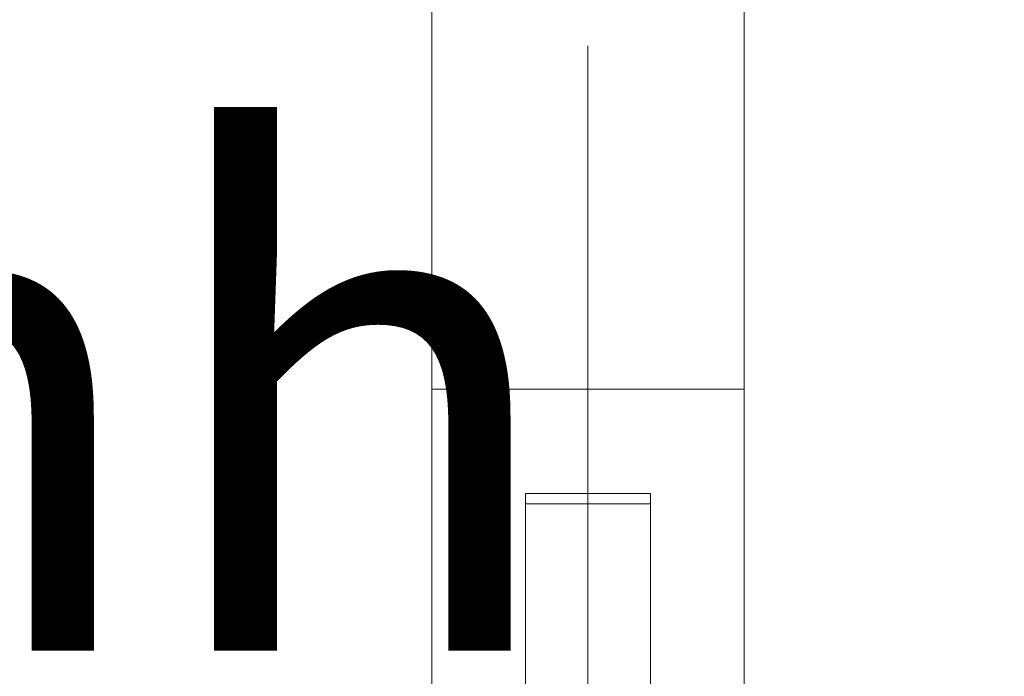
# Model space of a CAD drawing. Units: inches. Extents: x 14534 to 18820, y -5754 to -2784.
# Drawn here: x 15920 to 15979, y -4452 to -4413 of the extents above; entities that cross this region are included whole.
import ezdxf

# ---------------------------------------------------------------- set-up
doc = ezdxf.new("R2010")
doc.units = ezdxf.units.IN
doc.header["$MEASUREMENT"] = 0
for name, color, linetype, lineweight in [('Layer 1', 7, 'Continuous', 30), ('Th_Dim line', 140, 'Continuous', 15), ('Thuan_mainline', 7, 'Continuous', 25)]:
    doc.layers.add(name, color=color, linetype=linetype, lineweight=lineweight)
doc.styles.get("Standard").update_dxf_attribs({"font": 'ARIALN.TTF', "width": 0.8})
doc.dimstyles.new('AMISO_1-10', dxfattribs={"dimscale": 10, "dimtxt": 3, "dimasz": 1.5, "dimexe": 0.5, "dimexo": 1, "dimgap": 1, "dimtad": 1, "dimdec": 0, "dimrnd": 0.5, "dimdsep": 46, "dimtxsty": 'Standard', "dimcen": 0.09, "dimadec": 0, "dimazin": 0, "dimtfac": 1, "dimtdec": 0, "dimtmove": 0, "dimatfit": 3, "dimfxl": 0, "dimtolj": 1, "dimtzin": 0, "dimarcsym": 0})

# ---------------------------------------------------------------- blocks, each defined once
blk = doc.blocks.new('*D606')
at = {"layer": 'Defpoints', "color": 0, "linetype": 'Continuous', "lineweight": 0, "transparency": 16777216}
for p in [(16071.231, -4323.451), (15524.485, -4660.934), (16252.678, -4660.934)]:
    blk.add_point(p, dxfattribs=at)
at = {"layer": 'Th_Dim line', "color": 0, "linetype": 'Continuous', "lineweight": -2, "transparency": 16777216}
for p, q in [((16081.231, -4323.451), (16257.678, -4323.451)), ((16252.678, -4338.451), (16252.678, -4645.934)), ((15534.485, -4660.934), (16257.678, -4660.934))]:
    blk.add_line(p, q, dxfattribs=at)
at = {"layer": 'Th_Dim line', "color": 0, "linetype": 'Continuous', "lineweight": 0, "transparency": 16777216}
for points in [[(16250.178, -4338.451), (16255.178, -4338.451), (16252.678, -4323.451)], [(16250.178, -4645.934), (16255.178, -4645.934), (16252.678, -4660.934)]]:
    blk.add_solid(points, dxfattribs=at)
at = {"layer": 'Th_Dim line', "color": 0, "linetype": 'Continuous', "lineweight": 0, "transparency": 16777216, "insert": (16223.013, -4488.639), "char_height": 30, "attachment_point": 5, "rotation": 90}
blk.add_mtext('\\A1;(1650)', dxfattribs=at)

msp = doc.modelspace()

# ---------------------------------------------------------------- linework, layer by layer
at = {"layer": 'Layer 1', "lineweight": 20}
for points in [[(15963.813, -4305.96), (15963.813, -4407.024), (15963.813, -4435.096)], [(15945.098, -4407.024), (15945.098, -4435.096), (15963.813, -4435.096)], [(15954.456, -4431.356), (15954.456, -4450.695)], [(15945.098, -4435.096), (15945.098, -4434.475)], [(15945.098, -4435.096), (15963.813, -4435.096)], [(15945.098, -4460.676), (15945.098, -4435.096)], [(15963.813, -4460.676), (15963.813, -4435.096)], [(15951.336, -4441.337), (15950.713, -4441.337), (15950.713, -4441.962)], [(15957.575, -4441.337), (15951.336, -4441.337)], [(15958.2, -4441.962), (15958.2, -4441.337), (15957.575, -4441.337)], [(15958.2, -4441.962), (15950.713, -4441.962)], [(15950.713, -4441.962), (15950.713, -4458.182)], [(15958.2, -4441.962), (15958.2, -4458.182)]]:
    msp.add_lwpolyline(points, dxfattribs=at)
at = {"layer": 'Layer 1', "lineweight": 9}
for points in [[(15954.456, -4414.511), (15954.456, -4441.962)], [(15954.456, -4445.08), (15954.456, -4447.577)], [(15954.456, -4450.695), (15954.456, -4478.146)]]:
    msp.add_lwpolyline(points, dxfattribs=at)
msp.add_open_spline([(16059.014, -4346.911), (16058.523, -4360.511), (16058.028, -4374.114), (16057.575, -4386.956), (16057.12, -4399.797), (16056.703, -4411.884), (16055.977, -4426.36), (16055.248, -4440.839), (16054.203, -4457.717), (16052.745, -4471.675), (16051.29, -4485.633), (16049.411, -4496.675), (16046.185, -4506.775), (16042.953, -4516.883), (16038.373, -4526.049), (16031.811, -4532.403), (16025.248, -4538.757), (16016.707, -4542.299), (16010.457, -4543.757), (16004.207, -4545.216), (16000.245, -4544.591), (15996.499, -4542.817), (15992.745, -4541.049), (15989.204, -4538.132), (15985.558, -4534.278), (15981.912, -4530.424), (15978.165, -4525.633), (15974.624, -4520.069), (15971.089, -4514.51), (15967.762, -4508.182), (15966.31, -4503.872), (15964.852, -4499.562), (15965.268, -4497.277), (15965.685, -4494.988)], degree=3, knots=[0, 0, 0, 0, 1, 1, 1, 2, 2, 2, 3, 3, 3, 4, 4, 4, 5, 5, 5, 6, 6, 6, 7, 7, 7, 8, 8, 8, 9, 9, 9, 10, 10, 10, 11, 11, 11, 11], dxfattribs=at)

# ---------------------------------------------------------------- texts
at = {"layer": 'Thuan_mainline', "linetype": 'Continuous', "lineweight": 0, "insert": (15858.056, -4420.759), "char_height": 30, "attachment_point": 1}
msp.add_mtext_dynamic_manual_height_columns('{\\C5;L\\fArial|b0|i0|c0|p34;ạnh}', width=48.22964, gutter_width=1, heights=[0], dxfattribs=at)

# ---------------------------------------------------------------- dimensions: what is measured, and where the dimension line sits
at = {"layer": 'Th_Dim line', "linetype": 'Continuous', "lineweight": 0}
dim = msp.add_linear_dim(base=(16252.678, -4660.934), p1=(16071.231, -4323.451), p2=(15524.485, -4660.934), angle=90, text='(1650)', dimstyle='AMISO_1-10', dxfattribs=at)
dim.commit()
dim.dimension.update_dxf_attribs({"geometry": '*D606', "text_midpoint": (16252.678, -4488.639), "dimtype": 160})

doc.saveas('drawing.dxf')
